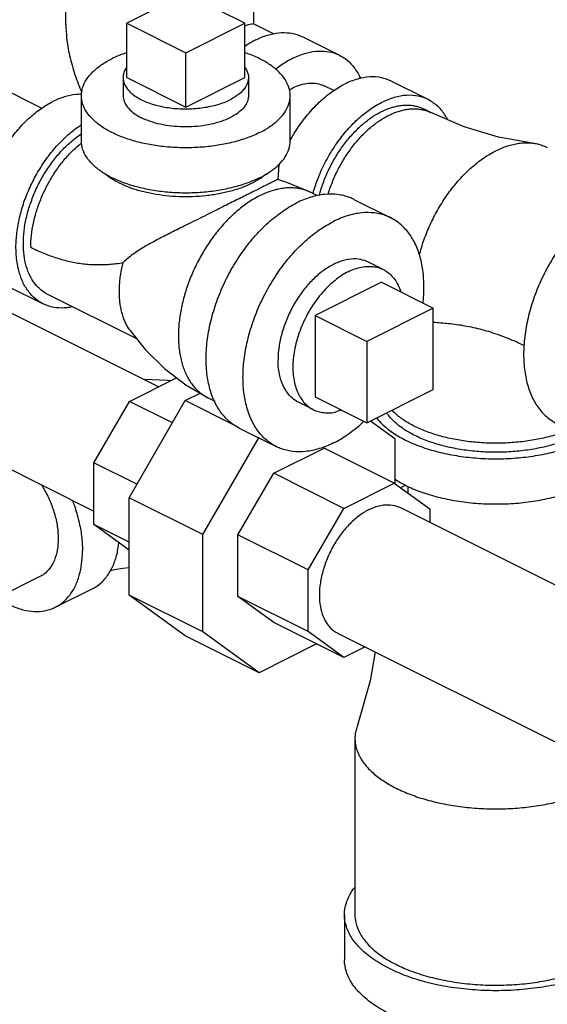
# Model space of a CAD drawing. Units: inches. Extents: x -9.3 to 23.3, y -4.3 to 23.8.
# Drawn here: x -2.1 to -1.3, y 15.9 to 17.4 of the extents above; entities that cross this region are included whole.
import ezdxf

# ---------------------------------------------------------------- set-up
doc = ezdxf.new("R2010")
doc.units = ezdxf.units.IN
doc.header["$LTSCALE"] = 1.21
doc.header["$MEASUREMENT"] = 0
doc.layers.get('0').update_dxf_attribs({"linetype": 'CONTINUOUS'})
doc.layers.add('02___PRT_ALL_AXES', color=7, linetype='CONTINUOUS')

msp = doc.modelspace()

# ---------------------------------------------------------------- linework, layer by layer
at = {"color": 7, "linetype": 'Continuous'}
for p, q in [((-2.4942, 17.5059), (-2.0272, 17.2724)), ((-1.9913, 17.397), (-1.9913, 17.4529)), ((-1.71, 17.3979), (-1.71, 17.4534)), ((-1.812, 17.4434), (-1.9004, 17.3992)), ((-1.7236, 17.3992), (-1.812, 17.4434)), ((-1.9004, 17.3992), (-1.812, 17.355)), ((-1.812, 17.355), (-1.7236, 17.3992)), ((-1.6808, 17.3833), (-1.7109, 17.3983)), ((-1.6371, 17.3789), (-1.5819, 17.3513)), ((-1.5906, 17.2984), (-1.6048, 17.3055)), ((-1.4493, 17.285), (-1.5046, 17.3126)), ((-1.9682, 17.2233), (-1.9682, 17.2909)), ((-1.6557, 17.2233), (-1.6557, 17.2909)), ((-1.4453, 17.2655), (-1.4563, 17.271)), ((-1.6729, 17.1877), (-1.6744, 17.1656)), ((-1.6148, 17.1409), (-1.6246, 17.1458)), ((-1.5607, 17.1357), (-1.5054, 17.1081)), ((-2.1648, 17.0114), (-1.8525, 16.8552)), ((-2.0807, 17.007), (-2.0255, 16.9794)), ((-1.8854, 16.9268), (-2.0185, 16.9934)), ((-1.4419, 16.9729), (-1.5413, 16.9232)), ((-1.4419, 16.8511), (-1.4419, 16.9729)), ((-1.5413, 16.9232), (-1.5413, 16.8014)), ((-1.896, 16.8334), (-1.8259, 16.8685)), ((-1.8128, 16.8344), (-1.7906, 16.8455)), ((-1.5413, 16.8014), (-1.4419, 16.8511)), ((-1.9494, 16.7413), (-1.896, 16.8334)), ((-1.8969, 16.6892), (-1.8128, 16.8344)), ((-1.8319, 16.8014), (-1.896, 16.8334)), ((-1.7376, 16.7968), (-1.8128, 16.8344)), ((-1.7784, 16.8384), (-1.7687, 16.8336)), ((-2.2587, 16.8235), (-1.9494, 16.6689)), ((-1.5358, 16.8042), (-1.4991, 16.7776)), ((-1.7319, 16.7933), (-1.6766, 16.7657)), ((-1.7864, 16.634), (-1.7025, 16.7786)), ((-1.4991, 16.7776), (-1.4991, 16.7103)), ((-1.6805, 16.7257), (-1.605, 16.7635)), ((-1.5001, 16.711), (-1.605, 16.7635)), ((-1.9494, 16.6489), (-1.9494, 16.7413)), ((-1.8853, 16.7093), (-1.9494, 16.7413)), ((-1.7339, 16.6336), (-1.6805, 16.7257)), ((-1.5756, 16.6732), (-1.6805, 16.7257)), ((-1.5756, 16.6732), (-1.5001, 16.711)), ((-1.5001, 16.711), (-1.4467, 16.6723)), ((-1.4792, 16.6959), (-1.4792, 16.706)), ((-1.8969, 16.5435), (-1.8969, 16.6892)), ((-1.7864, 16.634), (-1.8969, 16.6892)), ((-1.629, 16.5811), (-1.5756, 16.6732)), ((-1.4909, 16.6744), (-1.1122, 16.4851)), ((-1.4467, 16.6723), (-1.4467, 16.6523)), ((-1.8969, 16.6108), (-1.9494, 16.6489)), ((-1.8969, 16.6226), (-1.9494, 16.6489)), ((-1.7864, 16.4883), (-1.7864, 16.634)), ((-1.7339, 16.5411), (-1.7339, 16.6336)), ((-1.629, 16.5811), (-1.7339, 16.6336)), ((-1.629, 16.4887), (-1.629, 16.5811)), ((-2.0302, 16.571), (-2.4975, 16.3374)), ((-2.0073, 16.5252), (-1.952, 16.5528)), ((-1.7864, 16.4883), (-1.8969, 16.5435)), ((-1.8128, 16.4825), (-1.8969, 16.5435)), ((-1.6805, 16.5024), (-1.7339, 16.5411)), ((-1.629, 16.4887), (-1.7339, 16.5411)), ((-1.5756, 16.45), (-1.6805, 16.5024)), ((-1.7023, 16.4273), (-1.8128, 16.4825)), ((-1.7023, 16.4273), (-1.7864, 16.4883)), ((-1.5756, 16.45), (-1.629, 16.4887)), ((-1.5848, 16.4866), (-1.2059, 16.2971)), ((-1.6163, 16.4703), (-1.7023, 16.4273)), ((-1.5436, 16.466), (-1.5756, 16.45)), ((-1.5589, 16.3289), (-1.5589, 16.0651)), ((-1.5745, 16.0651), (-1.5745, 15.9974))]:
    msp.add_line(p, q, dxfattribs=at)
for points in [[(-1.2931, 17.2199), (-1.3439, 17.2288), (-1.3957, 17.2442), (-1.4453, 17.2655)], [(-1.6246, 17.1458), (-1.6606, 17.1611), (-1.6744, 17.1656)], [(-1.8958, 16.9399), (-1.8723, 16.9103), (-1.8439, 16.8823), (-1.812, 16.8579), (-1.7784, 16.8384)], [(-1.8345, 16.8641), (-1.8392, 16.8647), (-1.874, 16.866)], [(-1.8969, 16.5841), (-1.9064, 16.5832), (-1.9187, 16.5813), (-1.9248, 16.5799)], [(-1.5288, 16.4585), (-1.5361, 16.4153), (-1.5558, 16.3469)]]:
    msp.add_lwpolyline(points, dxfattribs=at)
for points, start_tangent, end_tangent in [([(-2.0495, 17.5457), (-2.0668, 17.5354), (-2.0837, 17.522), (-2.0997, 17.5059), (-2.1145, 17.4874), (-2.1277, 17.467), (-2.1389, 17.4453), (-2.148, 17.4226), (-2.1546, 17.3997), (-2.1587, 17.377), (-2.16, 17.3552), (-2.1591, 17.3382)], (-0.894427, -0.447214), (0.111631, -0.99375)), ([(-2.0071, 17.5108), (-2.0116, 17.5078), (-2.0284, 17.4944), (-2.0444, 17.4783), (-2.0592, 17.4598), (-2.0724, 17.4394), (-2.0837, 17.4176), (-2.0927, 17.395), (-2.0994, 17.3721), (-2.1034, 17.3494), (-2.1048, 17.3276), (-2.1038, 17.3106)], (-0.841284, -0.540593), (0.111631, -0.99375)), ([(-2.0937, 17.3331), (-2.0925, 17.3527), (-2.0889, 17.3731), (-2.0829, 17.3938), (-2.0747, 17.4142), (-2.0646, 17.4338), (-2.0527, 17.4521), (-2.0394, 17.4687), (-2.025, 17.4833), (-2.0098, 17.4953), (-2.007, 17.4972)], (0, 1), (0.835316, 0.54977)), ([(-1.9913, 17.3972), (-1.9903, 17.3777), (-1.9859, 17.351), (-1.9778, 17.3219), (-1.9676, 17.2958)], (-0.000705, -1), (0.401397, -0.915904)), ([(-1.7236, 17.3956), (-1.7227, 17.3959), (-1.7163, 17.3979), (-1.712, 17.3985), (-1.7108, 17.3981)], (0.940267, 0.340439), (0.89101, -0.453983)), ([(-1.707, 17.3745), (-1.7236, 17.3646)], (-0.894427, -0.447214), (-0.824559, -0.565776)), ([(-1.707, 17.3745), (-1.6897, 17.3815), (-1.6729, 17.3849), (-1.6569, 17.3848), (-1.6421, 17.3811), (-1.6372, 17.3789)], (0.894427, 0.447214), (0.894314, -0.447439)), ([(-1.9682, 17.2909), (-1.9663, 17.3031), (-1.9606, 17.3151), (-1.9512, 17.3264), (-1.9384, 17.3368), (-1.9225, 17.3462)], (0.000001, 1), (0.894427, 0.447214)), ([(-1.9004, 17.3553), (-1.9038, 17.3541), (-1.9225, 17.3462)], (-0.945796, -0.324761), (-0.894427, -0.447214)), ([(-1.6557, 17.2909), (-1.6577, 17.3031), (-1.6634, 17.3151), (-1.6728, 17.3264), (-1.6856, 17.3368), (-1.7015, 17.3462), (-1.7201, 17.3541), (-1.7235, 17.3553)], (0.000001, 1), (-0.945799, 0.324751)), ([(-1.6518, 17.3469), (-1.6691, 17.3366), (-1.6775, 17.3303)], (-0.894427, -0.447214), (-0.783649, -0.621203)), ([(-1.6518, 17.3469), (-1.6345, 17.3538), (-1.6176, 17.3573), (-1.6016, 17.3572), (-1.5868, 17.3535), (-1.5819, 17.3513)], (0.894427, 0.447214), (0.894314, -0.447439)), ([(-1.5819, 17.3513), (-1.5737, 17.3463), (-1.5624, 17.3358), (-1.5533, 17.3222), (-1.5507, 17.3166)], (0.894314, -0.447439), (0.401211, -0.915986)), ([(-1.5046, 17.3126), (-1.5192, 17.3177), (-1.5367, 17.3189), (-1.5553, 17.3157), (-1.5744, 17.3082)], (-0.894564, 0.446941), (-0.894427, -0.447214)), ([(-1.6572, 17.2995), (-1.6518, 17.3025), (-1.6402, 17.3072), (-1.6288, 17.3095), (-1.6181, 17.3094), (-1.6081, 17.3069), (-1.6048, 17.3055)], (0.861538, 0.507694), (0.894315, -0.447439)), ([(-1.656, 17.2234), (-1.6455, 17.241), (-1.6297, 17.2624), (-1.6122, 17.2811), (-1.5936, 17.2965), (-1.5744, 17.3082)], (0.477522, 0.87862), (0.894427, 0.447214)), ([(-1.9682, 17.2929), (-1.9767, 17.2926), (-1.9936, 17.2891), (-2.0109, 17.2821)], (-0.999925, 0.012263), (-0.894427, -0.447214)), ([(-1.7015, 17.2357), (-1.7201, 17.2277), (-1.741, 17.2213), (-1.7637, 17.2166), (-1.7875, 17.2138), (-1.812, 17.2128), (-1.8364, 17.2138), (-1.8603, 17.2166), (-1.8829, 17.2213), (-1.9038, 17.2277), (-1.9225, 17.2357), (-1.9384, 17.245), (-1.9512, 17.2555), (-1.9606, 17.2668), (-1.9663, 17.2787), (-1.9682, 17.2909)], (-0.894427, -0.447214), (0.000001, 1)), ([(-1.9057, 17.2909), (-1.9056, 17.2888), (-1.9032, 17.2802), (-1.8977, 17.272), (-1.8893, 17.2644), (-1.8783, 17.2578)], (-0.001715, -0.999999), (0.894427, -0.447214)), ([(-1.7182, 17.2909), (-1.7191, 17.2844), (-1.7231, 17.276), (-1.7301, 17.2681), (-1.7399, 17.261), (-1.7521, 17.2549), (-1.7664, 17.25), (-1.7822, 17.2465), (-1.799, 17.2445), (-1.8163, 17.2441), (-1.8334, 17.2453), (-1.8499, 17.248), (-1.865, 17.2523), (-1.8783, 17.2578)], (-0.001715, -0.999999), (-0.894427, 0.447214)), ([(-1.7015, 17.2357), (-1.6856, 17.245), (-1.6728, 17.2555), (-1.6634, 17.2668), (-1.6577, 17.2787), (-1.6557, 17.2909)], (0.894427, 0.447214), (0.000001, 1)), ([(-1.4493, 17.285), (-1.464, 17.2901), (-1.4814, 17.2913), (-1.5, 17.2881), (-1.5192, 17.2806)], (-0.894564, 0.446941), (-0.894427, -0.447214)), ([(-2.0807, 17.007), (-2.089, 17.012), (-2.1002, 17.0226), (-2.1093, 17.0361), (-2.1159, 17.0524), (-2.12, 17.0711), (-2.1213, 17.0915), (-2.12, 17.1134), (-2.1159, 17.1361), (-2.1093, 17.159), (-2.1002, 17.1816), (-2.089, 17.2034), (-2.0758, 17.2238), (-2.061, 17.2423), (-2.045, 17.2584), (-2.0281, 17.2718), (-2.0109, 17.2821)], (-0.894314, 0.447439), (0.894427, 0.447214)), ([(-1.6217, 17.1443), (-1.6149, 17.1651), (-1.6038, 17.1899), (-1.5902, 17.2134), (-1.5744, 17.2348), (-1.557, 17.2535), (-1.5384, 17.2689), (-1.5192, 17.2806)], (0.270804, 0.962635), (0.894427, 0.447214)), ([(-1.5192, 17.267), (-1.5121, 17.2703), (-1.505, 17.2729), (-1.4981, 17.2748), (-1.4912, 17.2761), (-1.4844, 17.2767), (-1.4779, 17.2767), (-1.4715, 17.276), (-1.4654, 17.2746), (-1.4596, 17.2725), (-1.4563, 17.271)], (0.894427, 0.447214), (0.894434, -0.4472)), ([(-1.5082, 17.2615), (-1.5011, 17.2648), (-1.494, 17.2674), (-1.487, 17.2693), (-1.4801, 17.2706), (-1.4734, 17.2712), (-1.4668, 17.2712), (-1.4605, 17.2704), (-1.4544, 17.2691), (-1.4486, 17.267), (-1.4453, 17.2655)], (0.894427, 0.447214), (0.894434, -0.4472)), ([(-1.4204, 17.2552), (-1.4235, 17.2608), (-1.4346, 17.2746), (-1.4482, 17.2844), (-1.4493, 17.285)], (-0.456982, 0.889476), (-0.894564, 0.446941)), ([(-1.6123, 17.1415), (-1.6097, 17.1506), (-1.6065, 17.16), (-1.6029, 17.1693), (-1.5988, 17.1784), (-1.5943, 17.1874), (-1.5895, 17.1962), (-1.5843, 17.2047), (-1.5788, 17.213), (-1.573, 17.2208), (-1.5669, 17.2283), (-1.5605, 17.2354), (-1.5539, 17.242), (-1.5472, 17.2481), (-1.5403, 17.2537), (-1.5334, 17.2587), (-1.5263, 17.2632), (-1.5192, 17.267)], (0.256975, 0.966418), (0.894427, 0.447214)), ([(-1.5992, 17.1431), (-1.5986, 17.1451), (-1.5954, 17.1545), (-1.5918, 17.1637), (-1.5878, 17.1729), (-1.5833, 17.1819), (-1.5785, 17.1907), (-1.5733, 17.1992), (-1.5677, 17.2074), (-1.5619, 17.2153), (-1.5558, 17.2228), (-1.5495, 17.2299), (-1.5429, 17.2365), (-1.5362, 17.2426), (-1.5293, 17.2482), (-1.5223, 17.2532), (-1.5152, 17.2577), (-1.5082, 17.2615)], (0.290535, 0.956864), (0.894427, 0.447214)), ([(-2.0255, 16.9794), (-2.0337, 16.9844), (-2.045, 16.9949), (-2.0541, 17.0085), (-2.0607, 17.0248), (-2.0647, 17.0434), (-2.0661, 17.0639), (-2.0647, 17.0858), (-2.0607, 17.1084), (-2.0541, 17.1314), (-2.045, 17.154), (-2.0337, 17.1758), (-2.0206, 17.1962), (-2.0058, 17.2147), (-1.9898, 17.2308), (-1.9729, 17.2442), (-1.9684, 17.2472)], (-0.894314, 0.447439), (0.841284, 0.540593)), ([(-2.0185, 16.9934), (-2.0233, 16.9961), (-2.0334, 17.0044), (-2.0417, 17.0152), (-2.0482, 17.0284), (-2.0526, 17.0436), (-2.0548, 17.0605), (-2.0548, 17.0787), (-2.0526, 17.0978), (-2.0482, 17.1174), (-2.0417, 17.137), (-2.0334, 17.1562), (-2.0233, 17.1746), (-2.0116, 17.1918), (-1.9988, 17.2073), (-1.9849, 17.2209), (-1.9704, 17.2322), (-1.9683, 17.2336)], (-0.894483, 0.447102), (0.835475, 0.549528)), ([(-2.044, 17.0639), (-2.043, 17.0818), (-2.04, 17.1003), (-2.035, 17.119), (-2.0282, 17.1377), (-2.0197, 17.1558), (-2.0097, 17.1731), (-1.9983, 17.1892), (-1.9859, 17.2038), (-1.9726, 17.2165), (-1.9679, 17.2204)], (0, 1), (0.782538, 0.622603)), ([(-1.7015, 17.168), (-1.7201, 17.1601), (-1.741, 17.1537), (-1.7637, 17.149), (-1.7875, 17.1461), (-1.812, 17.1451), (-1.8364, 17.1461), (-1.8603, 17.149), (-1.8829, 17.1537), (-1.9038, 17.1601), (-1.9225, 17.168), (-1.9384, 17.1773), (-1.9512, 17.1878), (-1.9606, 17.1991), (-1.9663, 17.211), (-1.9682, 17.2233)], (-0.894427, -0.447214), (0.000001, 1)), ([(-1.7015, 17.168), (-1.6856, 17.1773), (-1.6728, 17.1878), (-1.6634, 17.1991), (-1.6577, 17.211), (-1.6557, 17.2233)], (0.894427, 0.447214), (0.000001, 1)), ([(-1.3479, 17.2085), (-1.3393, 17.2124), (-1.3307, 17.2156), (-1.3221, 17.218), (-1.3137, 17.2196), (-1.3055, 17.2203), (-1.2975, 17.2203), (-1.2931, 17.2199)], (0.894427, 0.447215), (0.992929, -0.118712)), ([(-1.2931, 17.2199), (-1.2897, 17.2194), (-1.2822, 17.2177), (-1.2751, 17.2152), (-1.2711, 17.2134)], (0.992929, -0.118712), (0.894452, -0.447164)), ([(-1.4625, 17.0522), (-1.4618, 17.0547), (-1.4585, 17.0662), (-1.4546, 17.0776), (-1.4502, 17.089), (-1.4452, 17.1002), (-1.4398, 17.1112), (-1.4339, 17.1219), (-1.4275, 17.1323), (-1.4208, 17.1424), (-1.4137, 17.152), (-1.4062, 17.1611), (-1.3984, 17.1698), (-1.3904, 17.1779), (-1.3822, 17.1853), (-1.3738, 17.1922), (-1.3652, 17.1983), (-1.3566, 17.2038), (-1.3479, 17.2085)], (0.245468, 0.969405), (0.894427, 0.447215)), ([(-1.6735, 17.1833), (-1.6712, 17.19)], (0.318329, 0.94798), (0.345444, 0.93844)), ([(-1.7125, 17.16), (-1.7277, 17.1534), (-1.7446, 17.148), (-1.7628, 17.1439), (-1.7821, 17.141), (-1.802, 17.1396), (-1.822, 17.1396), (-1.8419, 17.141), (-1.8611, 17.1439), (-1.8794, 17.148), (-1.8963, 17.1534), (-1.9114, 17.16), (-1.9246, 17.1676), (-1.9332, 17.1741)], (-0.894427, -0.447214), (-0.761331, 0.648364)), ([(-1.6907, 17.1741), (-1.6994, 17.1676), (-1.7007, 17.1667)], (-0.761322, -0.648374), (-0.839723, -0.543015)), ([(-1.6744, 17.1656), (-1.6751, 17.1652), (-1.6772, 17.1641), (-1.6805, 17.1624), (-1.6849, 17.1603), (-1.6903, 17.1576), (-1.6968, 17.1544), (-1.7043, 17.1506), (-1.7128, 17.1463)], (-0.627268, -0.778804), (-0.894427, -0.447214)), ([(-1.7007, 17.1667), (-1.7125, 17.16)], (-0.839723, -0.543015), (-0.894427, -0.447214)), ([(-1.7128, 17.1463), (-1.7222, 17.1417), (-1.7323, 17.1366), (-1.7429, 17.1313), (-1.7539, 17.1258), (-1.7653, 17.12), (-1.7775, 17.114), (-1.7905, 17.1075), (-1.8044, 17.1006), (-1.8171, 17.0943), (-1.8278, 17.0889), (-1.8376, 17.084), (-1.8473, 17.0791), (-1.8566, 17.0742), (-1.8655, 17.0694), (-1.8739, 17.0647), (-1.882, 17.0598), (-1.8899, 17.0544), (-1.8979, 17.0483), (-1.9057, 17.0411)], (-0.894427, -0.447214), (-0.69605, -0.717993)), ([(-1.7015, 17.141), (-1.7098, 17.1365), (-1.718, 17.1313), (-1.7262, 17.1255), (-1.7343, 17.119), (-1.7422, 17.112), (-1.7499, 17.1044), (-1.7574, 17.0963), (-1.7646, 17.0877), (-1.7716, 17.0787), (-1.7782, 17.0692), (-1.7845, 17.0594), (-1.7903, 17.0493), (-1.7958, 17.0389), (-1.8008, 17.0283), (-1.8053, 17.0175), (-1.8094, 17.0066), (-1.813, 16.9957), (-1.816, 16.9847), (-1.8185, 16.9738), (-1.8205, 16.9629), (-1.8219, 16.9522), (-1.8228, 16.9416), (-1.823, 16.9313), (-1.8228, 16.9213), (-1.8219, 16.9116), (-1.8205, 16.9023), (-1.8185, 16.8934), (-1.816, 16.885), (-1.813, 16.8771), (-1.8094, 16.8697), (-1.8053, 16.8629), (-1.8008, 16.8566), (-1.7958, 16.851), (-1.7903, 16.8461), (-1.7845, 16.8419), (-1.7784, 16.8384)], (-0.894427, -0.447214), (0.894424, -0.44722)), ([(-1.6306, 17.1485), (-1.6314, 17.1488), (-1.6384, 17.1509), (-1.6456, 17.1522), (-1.6531, 17.1528), (-1.6608, 17.1527), (-1.6687, 17.1518), (-1.6768, 17.1502), (-1.685, 17.1478), (-1.6932, 17.1448), (-1.7015, 17.141)], (-0.935148, 0.354258), (-0.894427, -0.447214)), ([(-1.5607, 17.1357), (-1.5667, 17.1384), (-1.5848, 17.1429), (-1.6044, 17.1431), (-1.6251, 17.1388), (-1.6463, 17.1303)], (-0.894314, 0.447439), (-0.894427, -0.447214)), ([(-1.6246, 17.1458), (-1.6248, 17.1459), (-1.6306, 17.1485)], (-0.894424, 0.44722), (-0.935148, 0.354258)), ([(-1.7319, 16.7933), (-1.742, 16.7994), (-1.7558, 16.8123), (-1.7669, 16.8289), (-1.775, 16.8489), (-1.7799, 16.8717), (-1.7816, 16.8968), (-1.7799, 16.9236), (-1.775, 16.9514), (-1.7669, 16.9794), (-1.7558, 17.0072), (-1.742, 17.0339), (-1.7258, 17.0588), (-1.7077, 17.0815), (-1.6881, 17.1012), (-1.6674, 17.1176), (-1.6463, 17.1303)], (-0.894314, 0.447439), (0.894427, 0.447214)), ([(-1.1712, 17.137), (-1.1923, 17.1244), (-1.213, 17.108), (-1.2326, 17.0882), (-1.2507, 17.0656), (-1.2669, 17.0406), (-1.2807, 17.0139), (-1.2918, 16.9862), (-1.2999, 16.9581), (-1.3048, 16.9303), (-1.3061, 16.9161)], (-0.894427, -0.447214), (-0.059261, -0.998243)), ([(-1.5054, 17.1081), (-1.5115, 17.1108), (-1.5296, 17.1153), (-1.5492, 17.1154), (-1.5698, 17.1112), (-1.591, 17.1026)], (-0.894314, 0.447439), (-0.894427, -0.447214)), ([(-1.6766, 16.7657), (-1.6867, 16.7718), (-1.7005, 16.7847), (-1.7116, 16.8013), (-1.7197, 16.8213), (-1.7247, 16.8441), (-1.7264, 16.8692), (-1.7247, 16.896), (-1.7197, 16.9237), (-1.7116, 16.9518), (-1.7005, 16.9796), (-1.6867, 17.0062), (-1.6706, 17.0312), (-1.6525, 17.0538), (-1.6328, 17.0736), (-1.6122, 17.09), (-1.591, 17.1026)], (-0.894314, 0.447439), (0.894427, 0.447214)), ([(-1.457, 16.9805), (-1.4557, 17.0045), (-1.4573, 17.0296), (-1.4623, 17.0525), (-1.4704, 17.0724), (-1.4815, 17.089), (-1.4953, 17.1019), (-1.5054, 17.1081)], (0.109099, 0.994031), (-0.894314, 0.447439)), ([(-2.044, 17.0639), (-2.0342, 17.0593), (-2.0245, 17.0551), (-2.0148, 17.0513), (-2.005, 17.048), (-1.9953, 17.0451), (-1.9855, 17.0427), (-1.9758, 17.0408), (-1.966, 17.0394), (-1.9561, 17.0384), (-1.9462, 17.038), (-1.9362, 17.038), (-1.9261, 17.0385), (-1.916, 17.0396), (-1.9057, 17.0411)], (0.894503, -0.447061), (0.985781, 0.168034)), ([(-1.8958, 16.9399), (-1.8969, 16.9416), (-1.9003, 16.9472), (-1.9032, 16.9532), (-1.9057, 16.9597), (-1.9077, 16.9666), (-1.9093, 16.9739), (-1.9105, 16.9815), (-1.9112, 16.9894), (-1.9114, 16.9976), (-1.9112, 17.0061), (-1.9105, 17.0147), (-1.9093, 17.0235), (-1.9057, 17.0411)], (-0.575764, 0.817616), (0.2446, 0.969624)), ([(-1.5386, 17.0417), (-1.5411, 17.0428), (-1.5541, 17.0462), (-1.5683, 17.0458), (-1.5834, 17.0417), (-1.5987, 17.0341), (-1.6137, 17.0231), (-1.628, 17.0092), (-1.641, 16.9929), (-1.6523, 16.9746), (-1.6615, 16.9551), (-1.6683, 16.9349), (-1.6725, 16.9148), (-1.6739, 16.8954)], (-0.89414, 0.447788), (0, -1)), ([(-1.9817, 16.9746), (-1.9898, 16.9734), (-2.0058, 16.9735), (-2.0206, 16.9772), (-2.0255, 16.9794)], (-0.980168, -0.198171), (-0.894314, 0.447439)), ([(-1.4419, 16.9517), (-1.4416, 16.9517), (-1.4304, 16.9511), (-1.4188, 16.9501), (-1.4068, 16.9486), (-1.3944, 16.9466), (-1.3818, 16.944), (-1.369, 16.9409), (-1.3561, 16.9372), (-1.3431, 16.9328), (-1.33, 16.9279), (-1.3169, 16.9223), (-1.3057, 16.917)], (0.999402, -0.03457), (0.897007, -0.442017)), ([(-1.3061, 16.9161), (-1.3065, 16.9036), (-1.3048, 16.8785), (-1.2999, 16.8557), (-1.2918, 16.8357), (-1.2807, 16.8191), (-1.2669, 16.8062), (-1.2568, 16.8)], (-0.059261, -0.998243), (0.894314, -0.447439)), ([(-1.6434, 16.8321), (-1.6523, 16.8379), (-1.6615, 16.8482), (-1.6683, 16.8616), (-1.6725, 16.8775), (-1.6739, 16.8954)], (-0.89414, 0.447788), (0, 1)), ([(-1.2264, 16.7824), (-1.2459, 16.774), (-1.2676, 16.7671), (-1.2912, 16.762), (-1.316, 16.7587), (-1.3415, 16.7572), (-1.3672, 16.7577), (-1.3924, 16.7601), (-1.4167, 16.7644), (-1.4394, 16.7704), (-1.4601, 16.778), (-1.4782, 16.7871), (-1.4935, 16.7974), (-1.5055, 16.8088), (-1.5113, 16.8164)], (-0.894427, -0.447214), (-0.54823, 0.836328)), ([(-1.2381, 16.7905), (-1.2449, 16.7879), (-1.2656, 16.7812), (-1.2879, 16.7761), (-1.3114, 16.7727), (-1.3357, 16.7709), (-1.3602, 16.7709), (-1.3845, 16.7727), (-1.408, 16.7761), (-1.4303, 16.7812), (-1.4509, 16.7879), (-1.4695, 16.7959), (-1.4855, 16.8052), (-1.4988, 16.8155), (-1.5036, 16.8202)], (-0.923554, -0.383469), (-0.684287, 0.729213)), ([(-1.591, 16.7711), (-1.5698, 16.7837), (-1.5492, 16.8001), (-1.5456, 16.8034)], (0.894427, 0.447214), (0.729916, 0.683537)), ([(-1.5265, 16.8087), (-1.5185, 16.7997), (-1.5028, 16.7869), (-1.4833, 16.7755), (-1.4605, 16.7657), (-1.4348, 16.7579), (-1.4071, 16.7521), (-1.3779, 16.7486), (-1.3479, 16.7474), (-1.318, 16.7486), (-1.2888, 16.7521), (-1.2611, 16.7579), (-1.2354, 16.7657), (-1.2126, 16.7755)], (0.610695, -0.791866), (0.894427, 0.447214)), ([(-1.591, 16.7711), (-1.6122, 16.7626), (-1.6328, 16.7583), (-1.6525, 16.7585), (-1.6706, 16.763), (-1.6766, 16.7657)], (-0.894427, -0.447214), (-0.894314, 0.447439)), ([(-1.4993, 16.7169), (-1.4833, 16.7078), (-1.4605, 16.698), (-1.4348, 16.6902), (-1.4071, 16.6844), (-1.3779, 16.6809), (-1.3479, 16.6798), (-1.318, 16.6809), (-1.2888, 16.6844), (-1.2611, 16.6902), (-1.2354, 16.698), (-1.2126, 16.7078)], (0.840022, -0.542552), (0.894427, 0.447214)), ([(-2.0279, 16.7084), (-2.0247, 16.703), (-2.0154, 16.6846), (-2.0086, 16.6655), (-2.0043, 16.6463), (-2.0029, 16.6278), (-2.0043, 16.6108), (-2.0086, 16.5959), (-2.0154, 16.5836), (-2.0247, 16.5744), (-2.0302, 16.571)], (0.533386, -0.845872), (-0.894401, -0.447266)), ([(-1.483, 16.708), (-1.4904, 16.7041)], (-0.895171, -0.445723), (-0.873589, -0.486664)), ([(-1.9816, 16.6852), (-1.9787, 16.6772), (-1.9721, 16.6542), (-1.968, 16.6316), (-1.9667, 16.6097)], (0.358185, -0.933651), (0, -1)), ([(-1.5378, 16.6714), (-1.5523, 16.6624), (-1.5662, 16.6503), (-1.5791, 16.6355), (-1.5903, 16.6185), (-1.5995, 16.6001), (-1.6064, 16.581), (-1.6106, 16.5618), (-1.6121, 16.5434), (-1.6106, 16.5263), (-1.6064, 16.5114), (-1.5995, 16.4991), (-1.5903, 16.4899), (-1.5848, 16.4866)], (-0.894427, -0.447214), (0.894401, -0.447266)), ([(-1.5378, 16.6714), (-1.5233, 16.6769), (-1.5094, 16.6787), (-1.4966, 16.6767), (-1.4909, 16.6744)], (0.894427, 0.447214), (0.894401, -0.447266)), ([(-2.0073, 16.5252), (-1.999, 16.5302), (-1.9878, 16.5407), (-1.9787, 16.5543), (-1.9721, 16.5706), (-1.968, 16.5892), (-1.9667, 16.6097)], (0.894315, 0.447439), (0, 1)), ([(-1.952, 16.5528), (-1.9438, 16.5578), (-1.9325, 16.5683), (-1.9235, 16.5819), (-1.9168, 16.5982), (-1.9128, 16.6168), (-1.9122, 16.6221)], (0.894315, 0.447439), (0.099327, 0.995055)), ([(-2.0935, 16.5393), (-2.0772, 16.5296), (-2.0599, 16.5227), (-2.043, 16.5192), (-2.027, 16.5193), (-2.0122, 16.523), (-2.0073, 16.5252)], (0.825484, -0.564426), (0.894315, 0.447439)), ([(-1.5558, 16.3469), (-1.5558, 16.3468), (-1.5578, 16.3397), (-1.5588, 16.3325), (-1.5589, 16.3289)], (-0.327411, -0.944882), (0.000072, -1)), ([(-1.5589, 16.3289), (-1.5588, 16.3253), (-1.5578, 16.3181), (-1.5558, 16.311), (-1.5529, 16.304), (-1.549, 16.297), (-1.5442, 16.2902), (-1.5384, 16.2836), (-1.5318, 16.2772), (-1.5243, 16.2711), (-1.516, 16.2652), (-1.5069, 16.2596), (-1.4971, 16.2543)], (0.000072, -1), (0.894427, -0.447214)), ([(-1.4971, 16.2543), (-1.4866, 16.2494), (-1.4754, 16.2449), (-1.4636, 16.2407), (-1.4513, 16.237), (-1.4385, 16.2337), (-1.4253, 16.2308), (-1.4118, 16.2284), (-1.3979, 16.2265), (-1.3838, 16.225), (-1.3695, 16.224), (-1.3551, 16.2235), (-1.3407, 16.2235), (-1.3264, 16.224), (-1.3121, 16.225), (-1.298, 16.2265), (-1.2841, 16.2284), (-1.2706, 16.2308), (-1.2574, 16.2337), (-1.2446, 16.237), (-1.2323, 16.2407), (-1.2205, 16.2449), (-1.2093, 16.2494), (-1.1988, 16.2543), (-1.1969, 16.2553)], (0.894427, -0.447214), (0.889808, 0.456334)), ([(-1.5745, 16.0651), (-1.5717, 16.0828), (-1.5634, 16.1001), (-1.5593, 16.1059)], (-0.000001, 1), (0.611119, 0.791539)), ([(-1.5082, 15.985), (-1.5312, 15.9985), (-1.5498, 16.0136), (-1.5634, 16.03), (-1.5717, 16.0473), (-1.5745, 16.0651)], (-0.894427, 0.447214), (-0.000001, 1)), ([(-1.5589, 16.0651), (-1.5576, 16.0532), (-1.5517, 16.0378), (-1.5413, 16.0229), (-1.5266, 16.0089), (-1.5078, 15.9963), (-1.4855, 15.9851), (-1.4602, 15.9758), (-1.4323, 15.9684), (-1.4025, 15.9632), (-1.3716, 15.9602), (-1.3401, 15.9597), (-1.3087, 15.9614), (-1.2783, 15.9655), (-1.2494, 15.9718), (-1.2227, 15.9802), (-1.1988, 15.9905)], (0.000792, -1), (0.894427, 0.447214)), ([(-1.5082, 15.985), (-1.4811, 15.9734), (-1.4508, 15.9641), (-1.418, 15.9573), (-1.3834, 15.9532), (-1.3479, 15.9518), (-1.3125, 15.9532), (-1.2779, 15.9573), (-1.2451, 15.9641), (-1.2148, 15.9734), (-1.1877, 15.985), (-1.1647, 15.9985), (-1.1461, 16.0136), (-1.1325, 16.03), (-1.1242, 16.0473), (-1.1214, 16.0651)], (0.894427, -0.447214), (-0.000001, 1)), ([(-1.5082, 15.9173), (-1.5312, 15.9308), (-1.5498, 15.946), (-1.5634, 15.9624), (-1.5717, 15.9797), (-1.5745, 15.9974)], (-0.894427, 0.447214), (-0.000001, 1)), ([(-1.5082, 15.9173), (-1.4811, 15.9058), (-1.4508, 15.8965), (-1.418, 15.8897), (-1.3834, 15.8855), (-1.3479, 15.8841), (-1.3125, 15.8855), (-1.2779, 15.8897), (-1.2451, 15.8965), (-1.2148, 15.9058), (-1.1877, 15.9173), (-1.1647, 15.9308), (-1.1461, 15.946), (-1.1325, 15.9624), (-1.1242, 15.9797), (-1.1214, 15.9974)], (0.894427, -0.447214), (-0.000001, 1))]:
    msp.add_spline(points, degree=3, dxfattribs=dict(at, start_tangent=start_tangent, end_tangent=end_tangent))
at = {"layer": '02___PRT_ALL_AXES', "color": 7, "linetype": 'Continuous'}
for p, q in [((-1.9004, 17.318), (-1.9004, 17.3992)), ((-1.7236, 17.318), (-1.7236, 17.3992)), ((-1.812, 17.2738), (-1.812, 17.355)), ((-1.9057, 17.318), (-1.9057, 17.2909)), ((-1.9004, 17.318), (-1.812, 17.2738)), ((-1.812, 17.2738), (-1.7236, 17.318)), ((-1.7182, 17.318), (-1.7182, 17.2909)), ((-1.5165, 17.0306), (-1.5386, 17.0417)), ((-1.5192, 17.0116), (-1.6186, 16.9619)), ((-1.5192, 17.0116), (-1.4419, 16.9729)), ((-1.6186, 16.9619), (-1.6186, 16.8401)), ((-1.6186, 16.9619), (-1.5413, 16.9232)), ((-1.6213, 16.821), (-1.6434, 16.832)), ((-1.6186, 16.8401), (-1.5413, 16.8014))]:
    msp.add_line(p, q, dxfattribs=at)
for points, start_tangent, end_tangent in [([(-1.9005, 17.3334), (-1.902, 17.3311), (-1.9046, 17.3253), (-1.9057, 17.3195), (-1.9057, 17.318)], (-0.572311, -0.820036), (0.00043, -1)), ([(-1.7236, 17.3336), (-1.7205, 17.3282), (-1.7187, 17.3224), (-1.7182, 17.318)], (0.576221, -0.817294), (0.00043, -1)), ([(-1.9057, 17.318), (-1.9053, 17.3136), (-1.9035, 17.3078), (-1.9002, 17.3021), (-1.8955, 17.2967), (-1.8895, 17.2916), (-1.8823, 17.287), (-1.874, 17.2828), (-1.8647, 17.2792), (-1.8545, 17.2762), (-1.8437, 17.2739), (-1.8324, 17.2722), (-1.8208, 17.2713), (-1.809, 17.2711), (-1.7973, 17.2717), (-1.7858, 17.273), (-1.7748, 17.275), (-1.7643, 17.2776), (-1.7545, 17.2809), (-1.7457, 17.2848)], (0.00043, -1), (0.894427, 0.447214)), ([(-1.7182, 17.318), (-1.7183, 17.3165), (-1.7194, 17.3107), (-1.722, 17.3049), (-1.7259, 17.2994), (-1.7313, 17.2941), (-1.7379, 17.2893), (-1.7457, 17.2848)], (0.00043, -1), (-0.894427, -0.447214)), ([(-1.5689, 17.0273), (-1.5589, 17.0316), (-1.5491, 17.0343), (-1.5395, 17.0354), (-1.5304, 17.0349), (-1.5218, 17.0329), (-1.5165, 17.0306)], (0.894427, 0.447214), (0.89448, -0.447109)), ([(-1.5689, 17.0273), (-1.5789, 17.0216), (-1.5887, 17.0144), (-1.5983, 17.006), (-1.6074, 16.9964), (-1.616, 16.9858), (-1.6239, 16.9743), (-1.6309, 16.9621), (-1.6371, 16.9494), (-1.6423, 16.9363), (-1.6464, 16.9231), (-1.6494, 16.9099), (-1.6512, 16.8969), (-1.6518, 16.8844), (-1.6512, 16.8725), (-1.6494, 16.8613), (-1.6464, 16.8511), (-1.6423, 16.842), (-1.6371, 16.8341), (-1.6309, 16.8275), (-1.6239, 16.8224), (-1.6213, 16.821)], (-0.894427, -0.447214), (0.89448, -0.447109)), ([(-1.5165, 17.0306), (-1.514, 17.0293), (-1.5069, 17.0241), (-1.5007, 17.0176), (-1.4955, 17.0097), (-1.4914, 17.0005), (-1.4903, 16.9973)], (0.89448, -0.447109), (0.300901, -0.953655)), ([(-1.6213, 16.821), (-1.616, 16.8188), (-1.6074, 16.8167), (-1.5983, 16.8162), (-1.5887, 16.8174), (-1.5789, 16.8201), (-1.5788, 16.8201)], (0.89448, -0.447109), (0.942864, 0.333179))]:
    msp.add_spline(points, degree=3, dxfattribs=dict(at, start_tangent=start_tangent, end_tangent=end_tangent))

doc.saveas('drawing.dxf')
